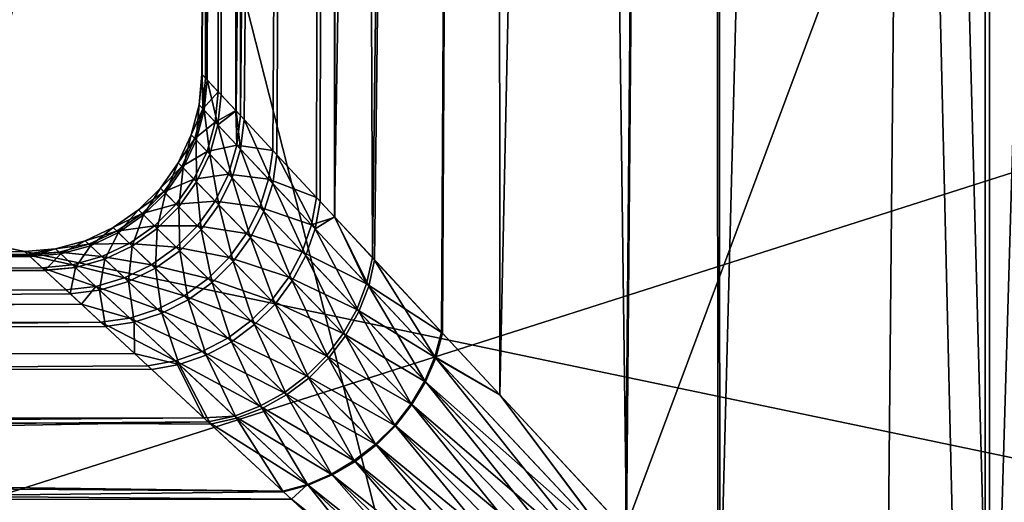
# Model space of a CAD drawing. Extents: x -35 to 35, y -35 to 35.
# Drawn here: x -7 to -4.2, y 5.8 to 7.2 of the extents above; entities that cross this region are included whole.
import ezdxf

# ---------------------------------------------------------------- set-up
doc = ezdxf.new("R2010")
doc.units = 0
doc.header["$MEASUREMENT"] = 0
for name, color, linetype in [('L1', 7, 'Continuous'), ('L2', 7, 'Continuous'), ('L3', 7, 'Continuous')]:
    doc.layers.add(name, color=color, linetype=linetype)

msp = doc.modelspace()

# ---------------------------------------------------------------- linework, layer by layer
at = {"layer": 'L1', "color": 254}
for points in [[(-6.499038, 6.998963, 55.20003), (-6.406503, 34.25, 56.29851), (-6.5, 34.25, 55.2)], [(-6.499038, 6.998963, 55.20003), (-6.5, 34.25, 55.2), (-6.489532, 6.988727, 54.83125)], [(-6.489532, 6.988727, 54.83125), (-6.5, 34.25, 55.2), (-6.406503, 34.25, 54.10149)], [(-6.406503, 34.25, 56.29851), (-6.499912, 6.999905, 55.23393), (-6.485414, 6.984292, 55.63521)], [(-6.499912, 6.999905, 55.23393), (-6.406503, 34.25, 56.29851), (-6.499038, 6.998963, 55.20003)], [(-6.489532, 6.988727, 54.83125), (-6.406503, 34.25, 54.10149), (-6.453709, 6.950148, 54.42563)], [(-6.485414, 6.984292, 55.63521), (-6.445937, 6.941779, 56.0366), (-6.406503, 34.25, 56.29851)], [(-6.406503, 34.25, 54.10149), (-6.40433, 6.896971, 54.10182), (-6.453709, 6.950148, 54.42563)], [(-6.406503, 34.25, 56.29851), (-6.445937, 6.941779, 56.0366), (-6.403621, 6.896207, 56.29804)], [(-6.406503, 34.25, 56.29851), (-6.403621, 6.896207, 56.29804), (-6.128703, 34.25, 57.36541)], [(-6.128703, 34.25, 53.03459), (-6.391181, 6.88281, 54.0156), (-6.406503, 34.25, 54.10149)], [(-6.406503, 34.25, 54.10149), (-6.391181, 6.88281, 54.0156), (-6.40433, 6.896971, 54.10182)], [(-6.128703, 34.25, 57.36541), (-6.403621, 6.896207, 56.29804), (-6.380726, 6.871551, 56.43949)], [(-6.128703, 34.25, 53.03459), (-6.299947, 6.784558, 53.59979), (-6.391181, 6.88281, 54.0156)], [(-6.128703, 34.25, 57.36541), (-6.380726, 6.871551, 56.43949), (-6.288362, 6.772082, 56.84514)], [(-6.177207, 6.652377, 53.1771), (-6.299947, 6.784558, 53.59979), (-6.128703, 34.25, 53.03459)], [(-6.288362, 6.772082, 56.84514), (-6.166754, 6.64112, 57.25454), (-6.128703, 34.25, 57.36541)], [(-6.128703, 34.25, 53.03459), (-6.125357, 6.596538, 53.03582), (-6.177207, 6.652377, 53.1771)], [(-6.128703, 34.25, 57.36541), (-6.166754, 6.64112, 57.25454), (-6.125962, 6.59719, 57.36439)], [(-6.128703, 34.25, 57.36541), (-6.125962, 6.59719, 57.36439), (-5.674592, 34.25, 58.37002)], [(-5.674592, 34.25, 52.02998), (-6.019306, 6.48233, 52.74685), (-6.128703, 34.25, 53.03459)], [(-6.128703, 34.25, 53.03459), (-6.019306, 6.48233, 52.74685), (-6.125357, 6.596538, 53.03582)], [(-5.674592, 34.25, 58.37002), (-6.125962, 6.59719, 57.36439), (-6.01311, 6.475656, 57.6683)], [(-5.674592, 34.25, 52.02998), (-5.821694, 6.269516, 52.309), (-6.019306, 6.48233, 52.74685)], [(-5.674592, 34.25, 58.37002), (-6.01311, 6.475656, 57.6683), (-5.823919, 6.271912, 58.08651)], [(-5.823919, 6.271912, 58.08651), (-5.659929, 6.095308, 58.36131), (-5.674592, 34.25, 58.37002)], [(-5.660049, 6.095437, 52.03863), (-5.821694, 6.269516, 52.309), (-5.674592, 34.25, 52.02998)], [(-5.674592, 34.25, 58.37002), (-5.659929, 6.095308, 58.36131), (-5.057232, 34.25, 59.28343)], [(-5.660049, 6.095437, 52.03863), (-5.674592, 34.25, 52.02998), (-5.302303, 5.710172, 51.44027)], [(-5.302303, 5.710172, 51.44027), (-5.674592, 34.25, 52.02998), (-5.057232, 34.25, 51.11657)], [(-5.659929, 6.095308, 58.36131), (-5.305526, 5.713644, 58.95518), (-5.057232, 34.25, 59.28343)], [(-5.057232, 34.25, 59.28343), (-5.305526, 5.713644, 58.95518), (-5.039696, 5.427364, 59.26863)], [(-5.302303, 5.710172, 51.44027), (-5.057232, 34.25, 51.11657), (-5.045074, 5.433156, 51.12652)], [(-4.294386, 34.25, 50.32063), (-4.291597, 5.507565, 50.32399), (-5.057232, 34.25, 51.11657)], [(-5.057232, 34.25, 51.11657), (-4.291597, 5.507565, 50.32399), (-4.376383, 5.436291, 50.39404)], [(-5.057232, 34.25, 59.28343), (-5.039696, 5.427364, 59.26863), (-4.294386, 34.25, 60.07937)], [(-5.045074, 5.433156, 51.12652), (-5.057232, 34.25, 51.11657), (-4.376383, 5.436291, 50.39404)], [(-4.294386, 34.25, 60.07937), (-5.039696, 5.427364, 59.26863), (-4.571258, 4.922893, 59.82099)], [(-4.294386, 34.25, 60.07937), (-4.571258, 4.922893, 59.82099), (-4.278008, 4.607086, 60.05945)], [(-3.407997, 34.25, 49.66506), (-3.407054, 6.179016, 49.66647), (-4.294386, 34.25, 50.32063)], [(-4.294386, 34.25, 50.32063), (-3.407054, 6.179016, 49.66647), (-3.894427, 5.841441, 49.99582)], [(-4.294386, 34.25, 50.32063), (-3.894427, 5.841441, 49.99582), (-4.291597, 5.507565, 50.32399)], [(-3.407997, 34.25, 60.73494), (-4.294386, 34.25, 60.07937), (-4.278008, 4.607086, 60.05945)], [(-4.278008, 4.607086, 60.05945), (-3.591525, 3.867796, 60.61765), (-3.407997, 34.25, 60.73494)], [(-6.493337, 6.897906, 55.62995), (-6.499912, 6.999905, 55.23393), (-6.507509, 6.913083, 55.23352)], [(-6.507509, 6.913083, 55.23352), (-6.499912, 6.999905, 55.23393), (-6.499038, 6.998963, 55.20003)], [(-6.507509, 6.913083, 55.23352), (-6.499038, 6.998963, 55.20003), (-6.497363, 6.902217, 54.83572)], [(-6.493337, 6.897906, 55.62995), (-6.485414, 6.984292, 55.63521), (-6.499912, 6.999905, 55.23393)], [(-6.497363, 6.902217, 54.83572), (-6.499038, 6.998963, 55.20003), (-6.489532, 6.988727, 54.83125)], [(-6.497363, 6.902217, 54.83572), (-6.489532, 6.988727, 54.83125), (-6.453709, 6.950148, 54.42563)], [(-6.454724, 6.856564, 56.02667), (-6.485414, 6.984292, 55.63521), (-6.493337, 6.897906, 55.62995)], [(-6.454724, 6.856564, 56.02667), (-6.445937, 6.941779, 56.0366), (-6.485414, 6.984292, 55.63521)], [(-6.497363, 6.902217, 54.83572), (-6.453709, 6.950148, 54.42563), (-6.462328, 6.864705, 54.43485)], [(-6.462328, 6.864705, 54.43485), (-6.453709, 6.950148, 54.42563), (-6.40433, 6.896971, 54.10182)], [(-6.454724, 6.856564, 56.02667), (-6.403621, 6.896207, 56.29804), (-6.445937, 6.941779, 56.0366)], [(-6.497363, 6.902217, 54.83572), (-6.530068, 6.8289, 55.2332), (-6.507509, 6.913083, 55.23352)], [(-6.507509, 6.913083, 55.23352), (-6.530068, 6.8289, 55.2332), (-6.516093, 6.814131, 55.62585)], [(-6.497363, 6.902217, 54.83572), (-6.520063, 6.818327, 54.8392), (-6.530068, 6.8289, 55.2332)], [(-6.462328, 6.864705, 54.43485), (-6.520063, 6.818327, 54.8392), (-6.497363, 6.902217, 54.83572)], [(-6.507509, 6.913083, 55.23352), (-6.516093, 6.814131, 55.62585), (-6.493337, 6.897906, 55.62995)], [(-6.493337, 6.897906, 55.62995), (-6.516093, 6.814131, 55.62585), (-6.478, 6.773884, 56.01897)], [(-6.493337, 6.897906, 55.62995), (-6.478, 6.773884, 56.01897), (-6.454724, 6.856564, 56.02667)], [(-6.462328, 6.864705, 54.43485), (-6.40433, 6.896971, 54.10182), (-6.401115, 6.799181, 54.02926)], [(-6.390872, 6.788219, 56.42527), (-6.403621, 6.896207, 56.29804), (-6.454724, 6.856564, 56.02667)], [(-6.401115, 6.799181, 54.02926), (-6.40433, 6.896971, 54.10182), (-6.391181, 6.88281, 54.0156)], [(-6.390872, 6.788219, 56.42527), (-6.380726, 6.871551, 56.43949), (-6.403621, 6.896207, 56.29804)], [(-6.462328, 6.864705, 54.43485), (-6.485504, 6.781811, 54.44202), (-6.520063, 6.818327, 54.8392)], [(-6.401115, 6.799181, 54.02926), (-6.485504, 6.781811, 54.44202), (-6.462328, 6.864705, 54.43485)], [(-6.401115, 6.799181, 54.02926), (-6.391181, 6.88281, 54.0156), (-6.299947, 6.784558, 53.59979)], [(-6.300299, 6.691315, 56.82714), (-6.380726, 6.871551, 56.43949), (-6.390872, 6.788219, 56.42527)], [(-6.300299, 6.691315, 56.82714), (-6.288362, 6.772082, 56.84514), (-6.380726, 6.871551, 56.43949)], [(-6.454724, 6.856564, 56.02667), (-6.478, 6.773884, 56.01897), (-6.414957, 6.707303, 56.41424)], [(-6.454724, 6.856564, 56.02667), (-6.414957, 6.707303, 56.41424), (-6.390872, 6.788219, 56.42527)], [(-6.520063, 6.818327, 54.8392), (-6.566902, 6.749912, 55.23298), (-6.530068, 6.8289, 55.2332)], [(-6.530068, 6.8289, 55.2332), (-6.566902, 6.749912, 55.23298), (-6.552994, 6.735496, 55.62305)], [(-6.520063, 6.818327, 54.8392), (-6.556945, 6.739592, 54.84157), (-6.566902, 6.749912, 55.23298)], [(-6.485504, 6.781811, 54.44202), (-6.556945, 6.739592, 54.84157), (-6.520063, 6.818327, 54.8392)], [(-6.530068, 6.8289, 55.2332), (-6.552994, 6.735496, 55.62305), (-6.516093, 6.814131, 55.62585)], [(-6.516093, 6.814131, 55.62585), (-6.552994, 6.735496, 55.62305), (-6.515073, 6.696199, 56.0137)], [(-6.516093, 6.814131, 55.62585), (-6.515073, 6.696199, 56.0137), (-6.478, 6.773884, 56.01897)], [(-6.485504, 6.781811, 54.44202), (-6.522544, 6.70394, 54.44692), (-6.556945, 6.739592, 54.84157)], [(-6.425074, 6.717986, 54.03987), (-6.522544, 6.70394, 54.44692), (-6.485504, 6.781811, 54.44202)], [(-6.401115, 6.799181, 54.02926), (-6.425074, 6.717986, 54.03987), (-6.485504, 6.781811, 54.44202)], [(-6.311668, 6.703475, 53.61741), (-6.425074, 6.717986, 54.03987), (-6.401115, 6.799181, 54.02926)], [(-6.390872, 6.788219, 56.42527), (-6.414957, 6.707303, 56.41424), (-6.325427, 6.612805, 56.81317)], [(-6.401115, 6.799181, 54.02926), (-6.299947, 6.784558, 53.59979), (-6.311668, 6.703475, 53.61741)], [(-6.390872, 6.788219, 56.42527), (-6.325427, 6.612805, 56.81317), (-6.300299, 6.691315, 56.82714)], [(-6.311668, 6.703475, 53.61741), (-6.299947, 6.784558, 53.59979), (-6.177207, 6.652377, 53.1771)], [(-6.602925, 6.664378, 55.62163), (-6.566902, 6.749912, 55.23298), (-6.616892, 6.67852, 55.23286)], [(-6.616892, 6.67852, 55.23286), (-6.566902, 6.749912, 55.23298), (-6.556945, 6.739592, 54.84157)], [(-6.602925, 6.664378, 55.62163), (-6.552994, 6.735496, 55.62305), (-6.566902, 6.749912, 55.23298)], [(-6.478, 6.773884, 56.01897), (-6.515073, 6.696199, 56.0137), (-6.452281, 6.63115, 56.40669)], [(-6.478, 6.773884, 56.01897), (-6.452281, 6.63115, 56.40669), (-6.414957, 6.707303, 56.41424)], [(-6.180823, 6.563559, 57.23339), (-6.288362, 6.772082, 56.84514), (-6.300299, 6.691315, 56.82714)], [(-6.180823, 6.563559, 57.23339), (-6.166754, 6.64112, 57.25454), (-6.288362, 6.772082, 56.84514)], [(-6.616892, 6.67852, 55.23286), (-6.556945, 6.739592, 54.84157), (-6.606894, 6.668396, 54.84278)], [(-6.606894, 6.668396, 54.84278), (-6.556945, 6.739592, 54.84157), (-6.522544, 6.70394, 54.44692)], [(-6.56484, 6.62582, 56.01102), (-6.552994, 6.735496, 55.62305), (-6.602925, 6.664378, 55.62163)], [(-6.56484, 6.62582, 56.01102), (-6.515073, 6.696199, 56.0137), (-6.552994, 6.735496, 55.62305)], [(-6.606894, 6.668396, 54.84278), (-6.522544, 6.70394, 54.44692), (-6.572343, 6.633416, 54.4494)], [(-6.572343, 6.633416, 54.4494), (-6.522544, 6.70394, 54.44692), (-6.462361, 6.641591, 54.04711)], [(-6.501764, 6.561968, 56.40287), (-6.515073, 6.696199, 56.0137), (-6.56484, 6.62582, 56.01102)], [(-6.425074, 6.717986, 54.03987), (-6.462361, 6.641591, 54.04711), (-6.522544, 6.70394, 54.44692)], [(-6.501764, 6.561968, 56.40287), (-6.452281, 6.63115, 56.40669), (-6.515073, 6.696199, 56.0137)], [(-6.336671, 6.624669, 53.63107), (-6.462361, 6.641591, 54.04711), (-6.425074, 6.717986, 54.03987)], [(-6.414957, 6.707303, 56.41424), (-6.452281, 6.63115, 56.40669), (-6.363044, 6.538749, 56.80364)], [(-6.311668, 6.703475, 53.61741), (-6.336671, 6.624669, 53.63107), (-6.425074, 6.717986, 54.03987)], [(-6.414957, 6.707303, 56.41424), (-6.363044, 6.538749, 56.80364), (-6.325427, 6.612805, 56.81317)], [(-6.191102, 6.574547, 53.19804), (-6.336671, 6.624669, 53.63107), (-6.311668, 6.703475, 53.61741)], [(-6.311668, 6.703475, 53.61741), (-6.177207, 6.652377, 53.1771), (-6.191102, 6.574547, 53.19804)], [(-6.606894, 6.668396, 54.84278), (-6.67852, 6.616892, 55.23286), (-6.616892, 6.67852, 55.23286)], [(-6.616892, 6.67852, 55.23286), (-6.67852, 6.616892, 55.23286), (-6.664378, 6.602925, 55.62163)], [(-6.606894, 6.668396, 54.84278), (-6.668396, 6.606894, 54.84278), (-6.67852, 6.616892, 55.23286)], [(-6.572343, 6.633416, 54.4494), (-6.668396, 6.606894, 54.84278), (-6.606894, 6.668396, 54.84278)], [(-6.616892, 6.67852, 55.23286), (-6.664378, 6.602925, 55.62163), (-6.602925, 6.664378, 55.62163)], [(-6.602925, 6.664378, 55.62163), (-6.664378, 6.602925, 55.62163), (-6.62582, 6.56484, 56.01102)], [(-6.602925, 6.664378, 55.62163), (-6.62582, 6.56484, 56.01102), (-6.56484, 6.62582, 56.01102)], [(-6.300299, 6.691315, 56.82714), (-6.325427, 6.612805, 56.81317), (-6.207156, 6.488064, 57.21701)], [(-6.300299, 6.691315, 56.82714), (-6.207156, 6.488064, 57.21701), (-6.180823, 6.563559, 57.23339)], [(-6.572343, 6.633416, 54.4494), (-6.462361, 6.641591, 54.04711), (-6.51189, 6.572219, 54.05079)], [(-6.51189, 6.572219, 54.05079), (-6.462361, 6.641591, 54.04711), (-6.374255, 6.550355, 53.64041)], [(-6.336671, 6.624669, 53.63107), (-6.374255, 6.550355, 53.64041), (-6.462361, 6.641591, 54.04711)], [(-6.191102, 6.574547, 53.19804), (-6.177207, 6.652377, 53.1771), (-6.125357, 6.596538, 53.03582)], [(-6.180823, 6.563559, 57.23339), (-6.125962, 6.59719, 57.36439), (-6.166754, 6.64112, 57.25454)], [(-6.735496, 6.552994, 55.62305), (-6.67852, 6.616892, 55.23286), (-6.749912, 6.566902, 55.23298)], [(-6.749912, 6.566902, 55.23298), (-6.67852, 6.616892, 55.23286), (-6.668396, 6.606894, 54.84278)], [(-6.735496, 6.552994, 55.62305), (-6.664378, 6.602925, 55.62163), (-6.67852, 6.616892, 55.23286)], [(-6.572343, 6.633416, 54.4494), (-6.633416, 6.572343, 54.4494), (-6.668396, 6.606894, 54.84278)], [(-6.51189, 6.572219, 54.05079), (-6.633416, 6.572343, 54.4494), (-6.572343, 6.633416, 54.4494)], [(-6.56484, 6.62582, 56.01102), (-6.62582, 6.56484, 56.01102), (-6.561968, 6.501764, 56.40287)], [(-6.56484, 6.62582, 56.01102), (-6.561968, 6.501764, 56.40287), (-6.501764, 6.561968, 56.40287)], [(-6.412098, 6.471217, 56.7988), (-6.452281, 6.63115, 56.40669), (-6.501764, 6.561968, 56.40287)], [(-6.412098, 6.471217, 56.7988), (-6.363044, 6.538749, 56.80364), (-6.452281, 6.63115, 56.40669)], [(-6.217338, 6.4988, 53.21425), (-6.374255, 6.550355, 53.64041), (-6.336671, 6.624669, 53.63107)], [(-6.325427, 6.612805, 56.81317), (-6.363044, 6.538749, 56.80364), (-6.245052, 6.416648, 57.20584)], [(-6.191102, 6.574547, 53.19804), (-6.217338, 6.4988, 53.21425), (-6.336671, 6.624669, 53.63107)], [(-6.325427, 6.612805, 56.81317), (-6.245052, 6.416648, 57.20584), (-6.207156, 6.488064, 57.21701)], [(-6.749912, 6.566902, 55.23298), (-6.668396, 6.606894, 54.84278), (-6.739592, 6.556945, 54.84157)], [(-6.739592, 6.556945, 54.84157), (-6.668396, 6.606894, 54.84278), (-6.633416, 6.572343, 54.4494)], [(-6.696199, 6.515073, 56.0137), (-6.664378, 6.602925, 55.62163), (-6.735496, 6.552994, 55.62305)], [(-6.696199, 6.515073, 56.0137), (-6.62582, 6.56484, 56.01102), (-6.664378, 6.602925, 55.62163)], [(-6.191102, 6.574547, 53.19804), (-6.125357, 6.596538, 53.03582), (-6.035648, 6.408424, 52.77031)], [(-6.02954, 6.401899, 57.64477), (-6.125962, 6.59719, 57.36439), (-6.180823, 6.563559, 57.23339)], [(-6.02954, 6.401899, 57.64477), (-6.01311, 6.475656, 57.6683), (-6.125962, 6.59719, 57.36439)], [(-6.035648, 6.408424, 52.77031), (-6.125357, 6.596538, 53.03582), (-6.019306, 6.48233, 52.74685)], [(-6.739592, 6.556945, 54.84157), (-6.8289, 6.530068, 55.2332), (-6.749912, 6.566902, 55.23298)], [(-6.749912, 6.566902, 55.23298), (-6.8289, 6.530068, 55.2332), (-6.814131, 6.516093, 55.62585)], [(-6.739592, 6.556945, 54.84157), (-6.818327, 6.520063, 54.8392), (-6.8289, 6.530068, 55.2332)], [(-6.70394, 6.522544, 54.44692), (-6.818327, 6.520063, 54.8392), (-6.739592, 6.556945, 54.84157)], [(-6.749912, 6.566902, 55.23298), (-6.814131, 6.516093, 55.62585), (-6.735496, 6.552994, 55.62305)], [(-6.735496, 6.552994, 55.62305), (-6.814131, 6.516093, 55.62585), (-6.773884, 6.478, 56.01897)], [(-6.735496, 6.552994, 55.62305), (-6.773884, 6.478, 56.01897), (-6.696199, 6.515073, 56.0137)], [(-6.739592, 6.556945, 54.84157), (-6.633416, 6.572343, 54.4494), (-6.70394, 6.522544, 54.44692)], [(-6.70394, 6.522544, 54.44692), (-6.633416, 6.572343, 54.4494), (-6.572219, 6.51189, 54.05079)], [(-6.63115, 6.452281, 56.40669), (-6.62582, 6.56484, 56.01102), (-6.696199, 6.515073, 56.0137)], [(-6.51189, 6.572219, 54.05079), (-6.572219, 6.51189, 54.05079), (-6.633416, 6.572343, 54.4494)], [(-6.63115, 6.452281, 56.40669), (-6.561968, 6.501764, 56.40287), (-6.62582, 6.56484, 56.01102)], [(-6.423364, 6.482619, 53.64514), (-6.572219, 6.51189, 54.05079), (-6.51189, 6.572219, 54.05079)], [(-6.501764, 6.561968, 56.40287), (-6.561968, 6.501764, 56.40287), (-6.471217, 6.412098, 56.7988)], [(-6.51189, 6.572219, 54.05079), (-6.374255, 6.550355, 53.64041), (-6.423364, 6.482619, 53.64514)], [(-6.501764, 6.561968, 56.40287), (-6.471217, 6.412098, 56.7988), (-6.412098, 6.471217, 56.7988)], [(-6.035648, 6.408424, 52.77031), (-6.217338, 6.4988, 53.21425), (-6.191102, 6.574547, 53.19804)], [(-6.180823, 6.563559, 57.23339), (-6.207156, 6.488064, 57.21701), (-6.057148, 6.32999, 57.62658)], [(-6.180823, 6.563559, 57.23339), (-6.057148, 6.32999, 57.62658), (-6.02954, 6.401899, 57.64477)], [(-6.897906, 6.493337, 55.62995), (-6.8289, 6.530068, 55.2332), (-6.913083, 6.507509, 55.23352)], [(-6.913083, 6.507509, 55.23352), (-6.8289, 6.530068, 55.2332), (-6.818327, 6.520063, 54.8392)], [(-6.897906, 6.493337, 55.62995), (-6.814131, 6.516093, 55.62585), (-6.8289, 6.530068, 55.2332)], [(-6.423364, 6.482619, 53.64514), (-6.374255, 6.550355, 53.64041), (-6.255215, 6.427161, 53.22531)], [(-6.293501, 6.351212, 57.20018), (-6.363044, 6.538749, 56.80364), (-6.412098, 6.471217, 56.7988)], [(-6.217338, 6.4988, 53.21425), (-6.255215, 6.427161, 53.22531), (-6.374255, 6.550355, 53.64041)], [(-6.293501, 6.351212, 57.20018), (-6.245052, 6.416648, 57.20584), (-6.363044, 6.538749, 56.80364)], [(-34.25, 6.494144, 55.47587), (-6.984292, 6.485414, 55.63521), (-6.999905, 6.499912, 55.23393)], [(-34.25, 6.494144, 55.47587), (-6.999905, 6.499912, 55.23393), (-34.25, 6.470748, 54.92513)], [(-34.25, 6.470748, 54.92513), (-6.999905, 6.499912, 55.23393), (-6.991306, 6.491927, 54.92419)], [(-6.991306, 6.491927, 54.92419), (-6.999905, 6.499912, 55.23393), (-6.913083, 6.507509, 55.23352)], [(-6.913083, 6.507509, 55.23352), (-6.999905, 6.499912, 55.23393), (-6.984292, 6.485414, 55.63521)], [(-6.902217, 6.497363, 54.83572), (-6.991306, 6.491927, 54.92419), (-6.913083, 6.507509, 55.23352)], [(-6.902217, 6.497363, 54.83572), (-6.988727, 6.489532, 54.83125), (-6.991306, 6.491927, 54.92419)], [(-6.864705, 6.462328, 54.43485), (-6.988727, 6.489532, 54.83125), (-6.902217, 6.497363, 54.83572)], [(-6.913083, 6.507509, 55.23352), (-6.984292, 6.485414, 55.63521), (-6.897906, 6.493337, 55.62995)], [(-6.913083, 6.507509, 55.23352), (-6.818327, 6.520063, 54.8392), (-6.902217, 6.497363, 54.83572)], [(-6.902217, 6.497363, 54.83572), (-6.818327, 6.520063, 54.8392), (-6.781811, 6.485504, 54.44202)], [(-6.902217, 6.497363, 54.83572), (-6.781811, 6.485504, 54.44202), (-6.864705, 6.462328, 54.43485)], [(-6.856564, 6.454724, 56.02667), (-6.814131, 6.516093, 55.62585), (-6.897906, 6.493337, 55.62995)], [(-6.856564, 6.454724, 56.02667), (-6.773884, 6.478, 56.01897), (-6.814131, 6.516093, 55.62585)], [(-6.70394, 6.522544, 54.44692), (-6.781811, 6.485504, 54.44202), (-6.818327, 6.520063, 54.8392)], [(-6.641591, 6.462361, 54.04711), (-6.781811, 6.485504, 54.44202), (-6.70394, 6.522544, 54.44692)], [(-6.696199, 6.515073, 56.0137), (-6.773884, 6.478, 56.01897), (-6.707303, 6.414957, 56.41424)], [(-6.696199, 6.515073, 56.0137), (-6.707303, 6.414957, 56.41424), (-6.63115, 6.452281, 56.40669)], [(-6.70394, 6.522544, 54.44692), (-6.572219, 6.51189, 54.05079), (-6.641591, 6.462361, 54.04711)], [(-6.641591, 6.462361, 54.04711), (-6.572219, 6.51189, 54.05079), (-6.482619, 6.423364, 53.64514)], [(-6.538749, 6.363044, 56.80364), (-6.561968, 6.501764, 56.40287), (-6.63115, 6.452281, 56.40669)], [(-6.423364, 6.482619, 53.64514), (-6.482619, 6.423364, 53.64514), (-6.572219, 6.51189, 54.05079)], [(-6.538749, 6.363044, 56.80364), (-6.471217, 6.412098, 56.7988), (-6.561968, 6.501764, 56.40287)], [(-6.063209, 6.336375, 52.78844), (-6.255215, 6.427161, 53.22531), (-6.217338, 6.4988, 53.21425)], [(-6.035648, 6.408424, 52.77031), (-6.063209, 6.336375, 52.78844), (-6.217338, 6.4988, 53.21425)], [(-34.25, 6.424126, 56.02264), (-6.984292, 6.485414, 55.63521), (-34.25, 6.494144, 55.47587)], [(-34.25, 6.470748, 54.92513), (-6.991306, 6.491927, 54.92419), (-34.25, 6.447353, 54.37439)], [(-34.25, 6.447353, 54.37439), (-6.991306, 6.491927, 54.92419), (-6.988727, 6.489532, 54.83125)], [(-34.25, 6.447353, 54.37439), (-6.988727, 6.489532, 54.83125), (-34.25, 6.331218, 53.83552)], [(-34.25, 6.331218, 53.83552), (-6.988727, 6.489532, 54.83125), (-6.950148, 6.453709, 54.42563)], [(-34.25, 6.424126, 56.02264), (-6.942945, 6.44702, 56.02558), (-6.984292, 6.485414, 55.63521)], [(-6.864705, 6.462328, 54.43485), (-6.950148, 6.453709, 54.42563), (-6.988727, 6.489532, 54.83125)], [(-6.897906, 6.493337, 55.62995), (-6.984292, 6.485414, 55.63521), (-6.942945, 6.44702, 56.02558)], [(-6.897906, 6.493337, 55.62995), (-6.942945, 6.44702, 56.02558), (-6.856564, 6.454724, 56.02667)], [(-6.864705, 6.462328, 54.43485), (-6.781811, 6.485504, 54.44202), (-6.717986, 6.425074, 54.03987)], [(-6.788219, 6.390872, 56.42527), (-6.773884, 6.478, 56.01897), (-6.856564, 6.454724, 56.02667)], [(-6.788219, 6.390872, 56.42527), (-6.707303, 6.414957, 56.41424), (-6.773884, 6.478, 56.01897)], [(-6.641591, 6.462361, 54.04711), (-6.717986, 6.425074, 54.03987), (-6.781811, 6.485504, 54.44202)], [(-6.303717, 6.361549, 53.23091), (-6.482619, 6.423364, 53.64514), (-6.423364, 6.482619, 53.64514)], [(-6.412098, 6.471217, 56.7988), (-6.471217, 6.412098, 56.7988), (-6.351212, 6.293501, 57.20018)], [(-6.423364, 6.482619, 53.64514), (-6.255215, 6.427161, 53.22531), (-6.303717, 6.361549, 53.23091)], [(-6.412098, 6.471217, 56.7988), (-6.351212, 6.293501, 57.20018), (-6.293501, 6.351212, 57.20018)], [(-6.207156, 6.488064, 57.21701), (-6.245052, 6.416648, 57.20584), (-6.095242, 6.261731, 57.6142)], [(-6.207156, 6.488064, 57.21701), (-6.095242, 6.261731, 57.6142), (-6.057148, 6.32999, 57.62658)], [(-6.035648, 6.408424, 52.77031), (-6.019306, 6.48233, 52.74685), (-5.821694, 6.269516, 52.309)], [(-5.842804, 6.202505, 58.06148), (-6.01311, 6.475656, 57.6683), (-6.02954, 6.401899, 57.64477)], [(-5.842804, 6.202505, 58.06148), (-5.823919, 6.271912, 58.08651), (-6.01311, 6.475656, 57.6683)], [(-34.25, 6.331218, 53.83552), (-6.950148, 6.453709, 54.42563), (-6.88281, 6.391181, 54.0156)], [(-34.25, 6.354109, 56.56942), (-6.941779, 6.445937, 56.0366), (-6.942945, 6.44702, 56.02558)], [(-34.25, 6.354109, 56.56942), (-6.942945, 6.44702, 56.02558), (-34.25, 6.424126, 56.02264)], [(-34.25, 6.192694, 57.09649), (-6.871551, 6.380726, 56.43949), (-6.941779, 6.445937, 56.0366)], [(-34.25, 6.192694, 57.09649), (-6.941779, 6.445937, 56.0366), (-34.25, 6.354109, 56.56942)], [(-6.799181, 6.401115, 54.02926), (-6.950148, 6.453709, 54.42563), (-6.864705, 6.462328, 54.43485)], [(-6.799181, 6.401115, 54.02926), (-6.88281, 6.391181, 54.0156), (-6.950148, 6.453709, 54.42563)], [(-6.942945, 6.44702, 56.02558), (-6.941779, 6.445937, 56.0366), (-6.856564, 6.454724, 56.02667)], [(-6.856564, 6.454724, 56.02667), (-6.941779, 6.445937, 56.0366), (-6.871551, 6.380726, 56.43949)], [(-6.856564, 6.454724, 56.02667), (-6.871551, 6.380726, 56.43949), (-6.788219, 6.390872, 56.42527)], [(-6.864705, 6.462328, 54.43485), (-6.717986, 6.425074, 54.03987), (-6.799181, 6.401115, 54.02926)], [(-6.550355, 6.374255, 53.64041), (-6.717986, 6.425074, 54.03987), (-6.641591, 6.462361, 54.04711)], [(-6.63115, 6.452281, 56.40669), (-6.707303, 6.414957, 56.41424), (-6.612805, 6.325427, 56.81317)], [(-6.641591, 6.462361, 54.04711), (-6.482619, 6.423364, 53.64514), (-6.550355, 6.374255, 53.64041)], [(-6.63115, 6.452281, 56.40669), (-6.612805, 6.325427, 56.81317), (-6.538749, 6.363044, 56.80364)], [(-6.799181, 6.401115, 54.02926), (-6.717986, 6.425074, 54.03987), (-6.624669, 6.336671, 53.63107)], [(-6.691315, 6.300299, 56.82714), (-6.707303, 6.414957, 56.41424), (-6.788219, 6.390872, 56.42527)], [(-6.550355, 6.374255, 53.64041), (-6.624669, 6.336671, 53.63107), (-6.717986, 6.425074, 54.03987)], [(-6.691315, 6.300299, 56.82714), (-6.612805, 6.325427, 56.81317), (-6.707303, 6.414957, 56.41424)], [(-6.550355, 6.374255, 53.64041), (-6.482619, 6.423364, 53.64514), (-6.361549, 6.303717, 53.23091)], [(-6.303717, 6.361549, 53.23091), (-6.361549, 6.303717, 53.23091), (-6.482619, 6.423364, 53.64514)], [(-6.303717, 6.361549, 53.23091), (-6.255215, 6.427161, 53.22531), (-6.101299, 6.267991, 52.80079)], [(-6.142868, 6.198831, 57.60793), (-6.245052, 6.416648, 57.20584), (-6.293501, 6.351212, 57.20018)], [(-6.063209, 6.336375, 52.78844), (-6.101299, 6.267991, 52.80079), (-6.255215, 6.427161, 53.22531)], [(-6.142868, 6.198831, 57.60793), (-6.095242, 6.261731, 57.6142), (-6.245052, 6.416648, 57.20584)], [(-6.88281, 6.391181, 54.0156), (-6.839267, 6.350748, 53.83132), (-34.25, 6.331218, 53.83552)], [(-6.839267, 6.350748, 53.83132), (-6.88281, 6.391181, 54.0156), (-6.799181, 6.401115, 54.02926)], [(-6.788219, 6.390872, 56.42527), (-6.871551, 6.380726, 56.43949), (-6.772082, 6.288362, 56.84514)], [(-6.703475, 6.311668, 53.61741), (-6.839267, 6.350748, 53.83132), (-6.799181, 6.401115, 54.02926)], [(-6.799181, 6.401115, 54.02926), (-6.624669, 6.336671, 53.63107), (-6.703475, 6.311668, 53.61741)], [(-6.788219, 6.390872, 56.42527), (-6.772082, 6.288362, 56.84514), (-6.691315, 6.300299, 56.82714)], [(-6.416648, 6.245052, 57.20584), (-6.471217, 6.412098, 56.7988), (-6.538749, 6.363044, 56.80364)], [(-6.416648, 6.245052, 57.20584), (-6.351212, 6.293501, 57.20018), (-6.471217, 6.412098, 56.7988)], [(-5.840605, 6.200158, 52.33405), (-6.063209, 6.336375, 52.78844), (-6.035648, 6.408424, 52.77031)], [(-6.02954, 6.401899, 57.64477), (-6.057148, 6.32999, 57.62658), (-5.871646, 6.134708, 58.04217)], [(-6.035648, 6.408424, 52.77031), (-5.821694, 6.269516, 52.309), (-5.840605, 6.200158, 52.33405)], [(-6.02954, 6.401899, 57.64477), (-5.871646, 6.134708, 58.04217), (-5.842804, 6.202505, 58.06148)], [(-6.772082, 6.288362, 56.84514), (-6.871551, 6.380726, 56.43949), (-34.25, 6.192694, 57.09649)], [(-6.427161, 6.255215, 53.22531), (-6.624669, 6.336671, 53.63107), (-6.550355, 6.374255, 53.64041)], [(-6.538749, 6.363044, 56.80364), (-6.612805, 6.325427, 56.81317), (-6.488064, 6.207156, 57.21701)], [(-6.550355, 6.374255, 53.64041), (-6.361549, 6.303717, 53.23091), (-6.427161, 6.255215, 53.22531)], [(-6.538749, 6.363044, 56.80364), (-6.488064, 6.207156, 57.21701), (-6.416648, 6.245052, 57.20584)], [(-6.148959, 6.204992, 52.80704), (-6.361549, 6.303717, 53.23091), (-6.303717, 6.361549, 53.23091)], [(-6.303717, 6.361549, 53.23091), (-6.101299, 6.267991, 52.80079), (-6.148959, 6.204992, 52.80704)], [(-34.25, 6.331218, 53.83552), (-6.839267, 6.350748, 53.83132), (-34.25, 6.215084, 53.29665)], [(-34.25, 6.215084, 53.29665), (-6.839267, 6.350748, 53.83132), (-6.784558, 6.299947, 53.59979)], [(-6.703475, 6.311668, 53.61741), (-6.784558, 6.299947, 53.59979), (-6.839267, 6.350748, 53.83132)], [(-6.703475, 6.311668, 53.61741), (-6.624669, 6.336671, 53.63107), (-6.4988, 6.217338, 53.21425)], [(-6.427161, 6.255215, 53.22531), (-6.4988, 6.217338, 53.21425), (-6.624669, 6.336671, 53.63107)], [(-6.293501, 6.351212, 57.20018), (-6.351212, 6.293501, 57.20018), (-6.198831, 6.142868, 57.60793)], [(-6.293501, 6.351212, 57.20018), (-6.198831, 6.142868, 57.60793), (-6.142868, 6.198831, 57.60793)], [(-5.86946, 6.132408, 52.35337), (-6.101299, 6.267991, 52.80079), (-6.063209, 6.336375, 52.78844)], [(-5.840605, 6.200158, 52.33405), (-5.86946, 6.132408, 52.35337), (-6.063209, 6.336375, 52.78844)], [(-6.574547, 6.191102, 53.19804), (-6.784558, 6.299947, 53.59979), (-6.703475, 6.311668, 53.61741)], [(-6.703475, 6.311668, 53.61741), (-6.4988, 6.217338, 53.21425), (-6.574547, 6.191102, 53.19804)], [(-6.563559, 6.180823, 57.23339), (-6.612805, 6.325427, 56.81317), (-6.691315, 6.300299, 56.82714)], [(-6.563559, 6.180823, 57.23339), (-6.488064, 6.207156, 57.21701), (-6.612805, 6.325427, 56.81317)], [(-6.427161, 6.255215, 53.22531), (-6.361549, 6.303717, 53.23091), (-6.204992, 6.148959, 52.80704)], [(-6.148959, 6.204992, 52.80704), (-6.204992, 6.148959, 52.80704), (-6.361549, 6.303717, 53.23091)], [(-6.057148, 6.32999, 57.62658), (-6.095242, 6.261731, 57.6142), (-5.909776, 6.070096, 58.02904)], [(-6.057148, 6.32999, 57.62658), (-5.909776, 6.070096, 58.02904), (-5.871646, 6.134708, 58.04217)], [(-34.25, 6.215084, 53.29665), (-6.784558, 6.299947, 53.59979), (-34.25, 6.009551, 52.78517)], [(-6.784558, 6.299947, 53.59979), (-6.652377, 6.177207, 53.1771), (-34.25, 6.009551, 52.78517)], [(-34.25, 6.192694, 57.09649), (-6.689784, 6.211943, 57.10241), (-6.772082, 6.288362, 56.84514)], [(-6.574547, 6.191102, 53.19804), (-6.652377, 6.177207, 53.1771), (-6.784558, 6.299947, 53.59979)], [(-6.691315, 6.300299, 56.82714), (-6.772082, 6.288362, 56.84514), (-6.689784, 6.211943, 57.10241)], [(-6.691315, 6.300299, 56.82714), (-6.689784, 6.211943, 57.10241), (-6.563559, 6.180823, 57.23339)], [(-6.261731, 6.095242, 57.6142), (-6.351212, 6.293501, 57.20018), (-6.416648, 6.245052, 57.20584)], [(-6.261731, 6.095242, 57.6142), (-6.198831, 6.142868, 57.60793), (-6.351212, 6.293501, 57.20018)], [(-6.267991, 6.101299, 52.80079), (-6.4988, 6.217338, 53.21425), (-6.427161, 6.255215, 53.22531)], [(-6.427161, 6.255215, 53.22531), (-6.204992, 6.148959, 52.80704), (-6.267991, 6.101299, 52.80079)], [(-6.148959, 6.204992, 52.80704), (-6.101299, 6.267991, 52.80079), (-5.907589, 6.067837, 52.3665)], [(-5.956309, 6.010165, 58.0224), (-6.095242, 6.261731, 57.6142), (-6.142868, 6.198831, 57.60793)], [(-5.86946, 6.132408, 52.35337), (-5.907589, 6.067837, 52.3665), (-6.101299, 6.267991, 52.80079)], [(-5.956309, 6.010165, 58.0224), (-5.909776, 6.070096, 58.02904), (-6.095242, 6.261731, 57.6142)], [(-5.842804, 6.202505, 58.06148), (-5.659929, 6.095308, 58.36131), (-5.823919, 6.271912, 58.08651)], [(-5.840605, 6.200158, 52.33405), (-5.821694, 6.269516, 52.309), (-5.660049, 6.095437, 52.03863)], [(-6.416648, 6.245052, 57.20584), (-6.488064, 6.207156, 57.21701), (-6.32999, 6.057148, 57.62658)], [(-6.416648, 6.245052, 57.20584), (-6.32999, 6.057148, 57.62658), (-6.261731, 6.095242, 57.6142)], [(-34.25, 6.192694, 57.09649), (-6.64112, 6.166754, 57.25454), (-6.689784, 6.211943, 57.10241)], [(-6.475656, 6.01311, 57.6683), (-6.64112, 6.166754, 57.25454), (-34.25, 6.192694, 57.09649)], [(-6.475656, 6.01311, 57.6683), (-34.25, 6.192694, 57.09649), (-6.271912, 5.823919, 58.08651)], [(-6.271912, 5.823919, 58.08651), (-34.25, 6.192694, 57.09649), (-34.25, 6.031279, 57.62357)], [(-6.689784, 6.211943, 57.10241), (-6.64112, 6.166754, 57.25454), (-6.563559, 6.180823, 57.23339)], [(-6.574547, 6.191102, 53.19804), (-6.4988, 6.217338, 53.21425), (-6.336375, 6.063209, 52.78844)], [(-6.401899, 6.02954, 57.64477), (-6.488064, 6.207156, 57.21701), (-6.563559, 6.180823, 57.23339)], [(-6.267991, 6.101299, 52.80079), (-6.336375, 6.063209, 52.78844), (-6.4988, 6.217338, 53.21425)], [(-6.401899, 6.02954, 57.64477), (-6.32999, 6.057148, 57.62658), (-6.488064, 6.207156, 57.21701)], [(-5.954109, 6.007941, 52.37314), (-6.204992, 6.148959, 52.80704), (-6.148959, 6.204992, 52.80704)], [(-6.142868, 6.198831, 57.60793), (-6.198831, 6.142868, 57.60793), (-6.010165, 5.956309, 58.0224)], [(-6.148959, 6.204992, 52.80704), (-5.907589, 6.067837, 52.3665), (-5.954109, 6.007941, 52.37314)], [(-6.142868, 6.198831, 57.60793), (-6.010165, 5.956309, 58.0224), (-5.956309, 6.010165, 58.0224)], [(-5.842804, 6.202505, 58.06148), (-5.871646, 6.134708, 58.04217), (-5.359712, 5.596727, 58.91078)], [(-5.325826, 5.651222, 51.46539), (-5.86946, 6.132408, 52.35337), (-5.840605, 6.200158, 52.33405)], [(-5.32903, 5.654635, 58.93005), (-5.659929, 6.095308, 58.36131), (-5.842804, 6.202505, 58.06148)], [(-5.842804, 6.202505, 58.06148), (-5.359712, 5.596727, 58.91078), (-5.32903, 5.654635, 58.93005)], [(-5.840605, 6.200158, 52.33405), (-5.660049, 6.095437, 52.03863), (-5.325826, 5.651222, 51.46539)], [(-34.25, 6.009551, 52.78517), (-6.652377, 6.177207, 53.1771), (-6.494165, 6.030296, 52.77679)], [(-6.494165, 6.030296, 52.77679), (-6.652377, 6.177207, 53.1771), (-6.574547, 6.191102, 53.19804)], [(-6.563559, 6.180823, 57.23339), (-6.64112, 6.166754, 57.25454), (-6.475656, 6.01311, 57.6683)], [(-6.408424, 6.035648, 52.77031), (-6.494165, 6.030296, 52.77679), (-6.574547, 6.191102, 53.19804)], [(-6.574547, 6.191102, 53.19804), (-6.336375, 6.063209, 52.78844), (-6.408424, 6.035648, 52.77031)], [(-6.563559, 6.180823, 57.23339), (-6.475656, 6.01311, 57.6683), (-6.401899, 6.02954, 57.64477)], [(-6.267991, 6.101299, 52.80079), (-6.204992, 6.148959, 52.80704), (-6.007941, 5.954109, 52.37314)], [(-6.070096, 5.909776, 58.02904), (-6.198831, 6.142868, 57.60793), (-6.261731, 6.095242, 57.6142)], [(-5.954109, 6.007941, 52.37314), (-6.007941, 5.954109, 52.37314), (-6.204992, 6.148959, 52.80704)], [(-6.070096, 5.909776, 58.02904), (-6.010165, 5.956309, 58.0224), (-6.198831, 6.142868, 57.60793)], [(-5.871646, 6.134708, 58.04217), (-5.909776, 6.070096, 58.02904), (-5.396999, 5.541002, 58.89773)], [(-5.356513, 5.59337, 51.48465), (-5.907589, 6.067837, 52.3665), (-5.86946, 6.132408, 52.35337)], [(-5.871646, 6.134708, 58.04217), (-5.396999, 5.541002, 58.89773), (-5.359712, 5.596727, 58.91078)], [(-5.325826, 5.651222, 51.46539), (-5.356513, 5.59337, 51.48465), (-5.86946, 6.132408, 52.35337)], [(-6.067837, 5.907589, 52.3665), (-6.336375, 6.063209, 52.78844), (-6.267991, 6.101299, 52.80079)], [(-6.261731, 6.095242, 57.6142), (-6.32999, 6.057148, 57.62658), (-6.134708, 5.871646, 58.04217)], [(-6.267991, 6.101299, 52.80079), (-6.007941, 5.954109, 52.37314), (-6.067837, 5.907589, 52.3665)], [(-6.261731, 6.095242, 57.6142), (-6.134708, 5.871646, 58.04217), (-6.070096, 5.909776, 58.02904)], [(-5.325826, 5.651222, 51.46539), (-5.660049, 6.095437, 52.03863), (-5.302303, 5.710172, 51.44027)], [(-5.32903, 5.654635, 58.93005), (-5.305526, 5.713644, 58.95518), (-5.659929, 6.095308, 58.36131)], [(-6.408424, 6.035648, 52.77031), (-6.336375, 6.063209, 52.78844), (-6.132408, 5.86946, 52.35337)], [(-6.202505, 5.842804, 58.06148), (-6.32999, 6.057148, 57.62658), (-6.401899, 6.02954, 57.64477)], [(-6.067837, 5.907589, 52.3665), (-6.132408, 5.86946, 52.35337), (-6.336375, 6.063209, 52.78844)], [(-6.202505, 5.842804, 58.06148), (-6.134708, 5.871646, 58.04217), (-6.32999, 6.057148, 57.62658)], [(-5.440197, 5.488499, 58.89114), (-5.909776, 6.070096, 58.02904), (-5.956309, 6.010165, 58.0224)], [(-5.954109, 6.007941, 52.37314), (-5.907589, 6.067837, 52.3665), (-5.393792, 5.537696, 51.49769)], [(-5.440197, 5.488499, 58.89114), (-5.396999, 5.541002, 58.89773), (-5.909776, 6.070096, 58.02904)], [(-5.356513, 5.59337, 51.48465), (-5.393792, 5.537696, 51.49769), (-5.907589, 6.067837, 52.3665)], [(-6.271912, 5.823919, 58.08651), (-34.25, 6.031279, 57.62357), (-6.247409, 5.801165, 58.12464)], [(-6.247409, 5.801165, 58.12464), (-34.25, 6.031279, 57.62357), (-34.25, 5.783109, 58.11578)], [(-34.25, 6.009551, 52.78517), (-6.494165, 6.030296, 52.77679), (-34.25, 5.804018, 52.27368)], [(-34.25, 5.804018, 52.27368), (-6.494165, 6.030296, 52.77679), (-6.48233, 6.019306, 52.74685)], [(-6.408424, 6.035648, 52.77031), (-6.48233, 6.019306, 52.74685), (-6.494165, 6.030296, 52.77679)], [(-6.200158, 5.840605, 52.33405), (-6.48233, 6.019306, 52.74685), (-6.408424, 6.035648, 52.77031)], [(-6.401899, 6.02954, 57.64477), (-6.475656, 6.01311, 57.6683), (-6.271912, 5.823919, 58.08651)], [(-6.408424, 6.035648, 52.77031), (-6.132408, 5.86946, 52.35337), (-6.200158, 5.840605, 52.33405)], [(-6.401899, 6.02954, 57.64477), (-6.271912, 5.823919, 58.08651), (-6.202505, 5.842804, 58.06148)], [(-34.25, 5.804018, 52.27368), (-6.48233, 6.019306, 52.74685), (-34.25, 5.515, 51.80428)], [(-34.25, 5.515, 51.80428), (-6.48233, 6.019306, 52.74685), (-6.269516, 5.821694, 52.309)], [(-6.200158, 5.840605, 52.33405), (-6.269516, 5.821694, 52.309), (-6.48233, 6.019306, 52.74685)], [(-5.956309, 6.010165, 58.0224), (-6.010165, 5.956309, 58.0224), (-5.488499, 5.440197, 58.89114)], [(-5.436968, 5.485236, 51.50428), (-6.007941, 5.954109, 52.37314), (-5.954109, 6.007941, 52.37314)], [(-5.956309, 6.010165, 58.0224), (-5.488499, 5.440197, 58.89114), (-5.440197, 5.488499, 58.89114)], [(-5.954109, 6.007941, 52.37314), (-5.393792, 5.537696, 51.49769), (-5.436968, 5.485236, 51.50428)], [(-5.541002, 5.396999, 58.89773), (-6.010165, 5.956309, 58.0224), (-6.070096, 5.909776, 58.02904)], [(-6.067837, 5.907589, 52.3665), (-6.007941, 5.954109, 52.37314), (-5.485236, 5.436968, 51.50428)], [(-5.541002, 5.396999, 58.89773), (-5.488499, 5.440197, 58.89114), (-6.010165, 5.956309, 58.0224)], [(-5.436968, 5.485236, 51.50428), (-5.485236, 5.436968, 51.50428), (-6.007941, 5.954109, 52.37314)], [(-6.070096, 5.909776, 58.02904), (-6.134708, 5.871646, 58.04217), (-5.596727, 5.359712, 58.91078)], [(-5.537696, 5.393792, 51.49769), (-6.132408, 5.86946, 52.35337), (-6.067837, 5.907589, 52.3665)], [(-6.070096, 5.909776, 58.02904), (-5.596727, 5.359712, 58.91078), (-5.541002, 5.396999, 58.89773)], [(-6.067837, 5.907589, 52.3665), (-5.485236, 5.436968, 51.50428), (-5.537696, 5.393792, 51.49769)], [(-5.654635, 5.32903, 58.93005), (-6.134708, 5.871646, 58.04217), (-6.202505, 5.842804, 58.06148)], [(-6.200158, 5.840605, 52.33405), (-6.132408, 5.86946, 52.35337), (-5.59337, 5.356513, 51.48465)], [(-5.654635, 5.32903, 58.93005), (-5.596727, 5.359712, 58.91078), (-6.134708, 5.871646, 58.04217)], [(-5.537696, 5.393792, 51.49769), (-5.59337, 5.356513, 51.48465), (-6.132408, 5.86946, 52.35337)], [(-6.202505, 5.842804, 58.06148), (-6.271912, 5.823919, 58.08651), (-6.247409, 5.801165, 58.12464)], [(-5.942988, 5.518489, 51.80186), (-6.269516, 5.821694, 52.309), (-6.200158, 5.840605, 52.33405)], [(-6.202505, 5.842804, 58.06148), (-6.247409, 5.801165, 58.12464), (-5.654635, 5.32903, 58.93005)], [(-5.651222, 5.325826, 51.46539), (-5.942988, 5.518489, 51.80186), (-6.200158, 5.840605, 52.33405)], [(-6.200158, 5.840605, 52.33405), (-5.59337, 5.356513, 51.48465), (-5.651222, 5.325826, 51.46539)], [(-4.291597, 5.507565, 50.32399), (-3.894427, 5.841441, 49.99582), (-3.870678, 5.783349, 49.97245)], [(-34.25, 5.515, 51.80428), (-6.269516, 5.821694, 52.309), (-5.942988, 5.518489, 51.80186)], [(-6.247409, 5.801165, 58.12464), (-34.25, 5.783109, 58.11578), (-5.713644, 5.305526, 58.95518)], [(-5.713644, 5.305526, 58.95518), (-5.654635, 5.32903, 58.93005), (-6.247409, 5.801165, 58.12464)]]:
    msp.add_3dface(points, dxfattribs=at)
at = {"layer": 'L2', "color": 254}
for points in [[(-11.17628, -10.00454), (-1.884722, 14.88112), (-0.07726, 14.9998)], [(-11.17628, -10.00454), (-0.07726, 14.9998), (-8.457275, -12.38848)], [(-8.457275, -12.38848), (-0.07726, 14.9998), (-5.246765, -14.05245)], [(-0.07726, 14.9998), (-3.514674, -14.58242), (-5.246765, -14.05245)], [(-5.391242, 13.99766), (-1.884722, 14.88112), (-11.17628, -10.00454)], [(-14.58242, 3.514674), (-5.391242, 13.99766), (-14.9998, -0.07726)], [(-14.54544, -3.664702), (-14.9998, -0.07726), (-5.391242, 13.99766)], [(-14.05245, 5.246765), (-5.391242, 13.99766), (-14.58242, 3.514674)], [(-14.54544, -3.664702), (-5.391242, 13.99766), (-13.99766, -5.391242)], [(-14.05245, 5.246765), (-7.039165, 13.24576), (-5.391242, 13.99766)], [(-13.99766, -5.391242), (-5.391242, 13.99766), (-13.24576, -7.039165)], [(-5.391242, 13.99766), (-12.30071, -8.584442), (-13.24576, -7.039165)], [(-11.17628, -10.00454), (-12.30071, -8.584442), (-5.391242, 13.99766)], [(-7.087895, 9.991208, 39.2), (-1.445198, -12.16445, 39.2), (-4.196425, 11.5088, 39.2)], [(-8.356351, 8.957338, 39.2), (-1.445198, -12.16445, 39.2), (-7.087895, 9.991208, 39.2)], [(-10.42593, 6.431367, 39.2), (-1.445198, -12.16445, 39.2), (-8.356351, 8.957338, 39.2)], [(-11.19012, 4.984342, 39.2), (-1.445198, -12.16445, 39.2), (-10.42593, 6.431367, 39.2)]]:
    msp.add_3dface(points, dxfattribs=at)
at = {"layer": 'L3', "color": 254}
for points in [[(-27.27237, -3.530955, -9), (-27.49088, -0.708068, -9), (22.81612, 15.3517, -9)], [(-26.40412, 7.685855, -9), (22.81612, 15.3517, -9), (-27.49088, -0.708068, -9)], [(-27.27237, -3.530955, -9), (22.81612, 15.3517, -9), (-25.97345, -9.034916, -9)], [(-25.97345, -9.034916, -9), (22.81612, 15.3517, -9), (-23.57615, -14.1568, -9)], [(22.81612, 15.3517, -9), (-21.99558, -16.50589, -9), (-23.57615, -14.1568, -9)], [(24.27367, 12.92436, -9), (-21.99558, -16.50589, -9), (22.81612, 15.3517, -9)], [(25.47391, 10.36002, -9), (-21.99558, -16.50589, -9), (24.27367, 12.92436, -9)], [(-26.40412, 7.685855), (25.97345, -9.034916), (-25.47391, 10.36002)], [(-25.47391, 10.36002), (25.97345, -9.034916), (26.76477, -6.316413)], [(26.40412, 7.685855), (-25.47391, 10.36002), (27.05444, 4.930221)], [(27.49088, -0.708068), (27.05444, 4.930221), (-25.47391, 10.36002)], [(27.49088, -0.708068), (-25.47391, 10.36002), (27.27237, -3.530955)], [(27.27237, -3.530955), (-25.47391, 10.36002), (26.76477, -6.316413)], [(25.47391, 10.36002, -9), (27.05444, 4.930221, -9), (-21.99558, -16.50589, -9)], [(-27.05444, 4.930221), (25.97345, -9.034916), (-26.40412, 7.685855)]]:
    msp.add_3dface(points, dxfattribs=at)

doc.saveas('drawing.dxf')
